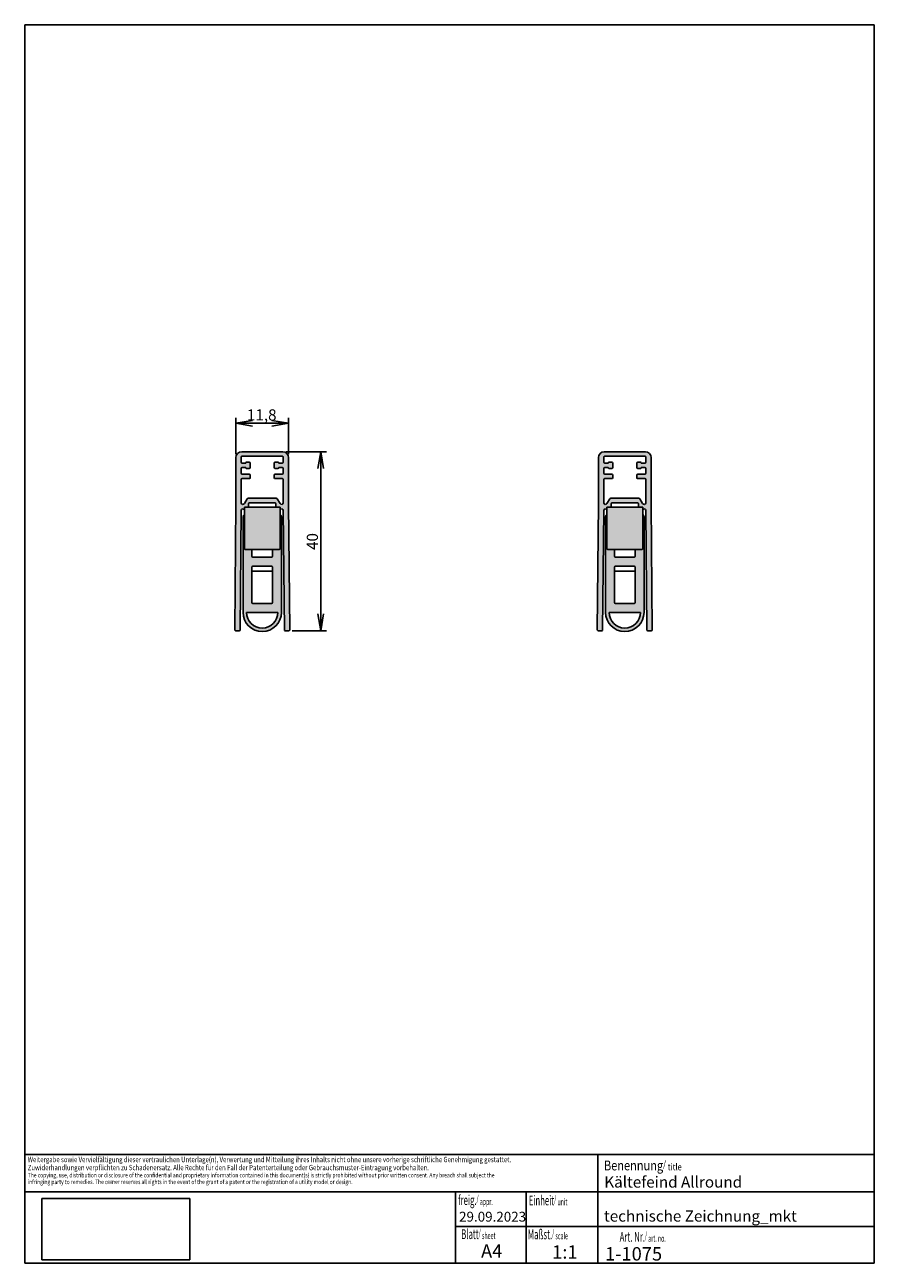
# Model space of a CAD drawing. Units: millimetres. Extents: x 10 to 200, y 10 to 287.
import ezdxf
from ezdxf.enums import TextEntityAlignment as Align

# ---------------------------------------------------------------- set-up
doc = ezdxf.new("R2010")
doc.units = ezdxf.units.MM
for name, color, linetype in [('23027__AUSLÖSER_S', 7, 'Continuous'), ('25252_SYSTEMTRÄG', 7, 'Continuous'), ('38535__AUßENPROFI', 7, 'Continuous'), ('41063__CO-EXTRUDA', 7, 'Continuous'), ('Default', 7, 'Continuous'), ('DV1_Füllung', 7, 'Continuous'), ('DV2_Füllung', 7, 'Continuous'), ('Skizziergeometrie(DIN)', 7, 'Continuous'), ('Standard', 7, 'Continuous')]:
    doc.layers.add(name, color=color, linetype=linetype)
doc.styles.add('SEACAD_Arial', font='arial.ttf')
doc.dimstyles.new('E-Katalog', dxfattribs={"dimtxt": 2.5, "dimasz": 3.75, "dimexe": 1.25, "dimexo": 0.75, "dimtad": 1, "dimtxsty": 'SEACAD_Arial', "dimblk1": '_SE_OPEN', "dimblk2": '_SE_OPEN', "dimsah": 1, "dimcen": 1.25, "dimadec": 0, "dimazin": 0, "dimtfac": 0.7, "dimtdec": 3, "dimtmove": 0, "dimatfit": 3, "dimfxl": 1, "dimarcsym": 0})
picture_1 = doc.add_image_def('image1.bmp', size_in_pixel=(428, 177))

# ---------------------------------------------------------------- blocks, each defined once
blk = doc.blocks.new('SE')
at = {"layer": 'DV1_Füllung', "linetype": 'Continuous'}
h = blk.add_hatch(color=7, dxfattribs=at)
edge = h.paths.add_edge_path()
edge.add_line((57.21593325920446, 190.1830923288873), (57.21593325920411, 179.8718062810623))
edge.add_line((57.21593325920411, 179.8718062810623), (56.96591752493888, 151.683362429284))
edge.add_arc((57.16590965870497, 151.6815886108911), 0.1999999999999814, 179.4918318000184, 270)
edge.add_line((57.16590965870497, 151.4815886108912), (57.96594112487826, 151.4815886108912))
edge.add_arc((57.96594112487826, 151.6815886108911), 0.2000000000000006, 270, 359.4918318000348)
edge.add_line((58.16593325864433, 151.6798147924983), (58.40240744205397, 178.3414937505379))
edge.add_arc((58.77975483085457, 178.3381468902081), 0.3773622308985061, 27.01798125683581, 179.4918318000283, ccw=False)
edge.add_line((59.11593325864433, 178.5095712700306), (59.11593325864433, 178.9330923288872))
edge.add_arc((59.31593325864433, 178.9330923288872), 0.2000000000000001, 90, 180, ccw=False)
edge.add_line((59.31593325864433, 179.1330923288872), (59.55575285434955, 179.1330923288872))
edge.add_line((59.55575285434955, 179.1330923288872), (60.06565634830885, 179.1330923288872))
edge.add_line((60.06565634830886, 179.1330923288872), (60.06565634830885, 179.8830923288872))
edge.add_arc((60.26565634830885, 179.8830923288872), 0.2000000000000023, 90, 180, ccw=False)
edge.add_line((60.26565634830885, 180.0830923288872), (65.96621016897981, 180.0830923288872))
edge.add_arc((65.96621016897981, 179.8830923288872), 0.1999999999999983, 0, 90, ccw=False)
edge.add_line((66.1662101689798, 179.8830923288872), (66.1662101689798, 179.1330923288872))
edge.add_line((66.1662101689798, 179.1330923288872), (66.67402296852539, 179.1330923288872))
edge.add_line((66.67402296852539, 179.1330923288872), (66.91593325864432, 179.1330923288872))
edge.add_arc((66.91593325864433, 178.9330923288872), 0.200000000000001, 0, 90, ccw=False)
edge.add_line((67.11593325864433, 178.9330923288872), (67.11593325864433, 178.5095712700305))
edge.add_arc((67.45211168643408, 178.3381468902081), 0.3773622308985061, 0.508168199971692, 152.982018743168, ccw=False)
edge.add_line((67.8294590752347, 178.3414937505378), (68.06593325864436, 151.6798147924983))
edge.add_arc((68.26592539241042, 151.6815886108911), 0.1999999999999814, 180.5081681999652, 270)
edge.add_line((68.26592539241042, 151.4815886108912), (69.0659568585837, 151.4815886108912))
edge.add_arc((69.06595685858372, 151.6815886108911), 0.1999999999999998, 270, 360.5081681999815)
edge.add_line((69.26594899234979, 151.683362429284), (69.01593325808456, 179.8718062810623))
edge.add_line((69.01593325808456, 179.8718062810623), (69.01593325808423, 190.1830923288873))
edge.add_arc((67.7159332580842, 190.1830923288873), 1.299999999999944, 0, 89.99999999998435)
edge.add_line((67.71593325808456, 191.4830923288872), (58.51593325920446, 191.4830923288873))
edge.add_arc((58.51593325920446, 190.1830923288873), 1.3, 90, 180)
edge = h.paths.add_edge_path()
edge.add_arc((58.79329549010294, 180.0971047288872), 0.3773622308984991, 180, 329.4324933628036)
edge.add_line((59.11821590845044, 179.905195961371), (59.75586607108107, 180.984800401975))
edge.add_arc((59.92807668084825, 180.8830871084808), 0.200005220406413, 90, 149.4324933628034, ccw=False)
edge.add_line((59.92807668084825, 181.0830923288872), (66.30378983644043, 181.0830923288872))
edge.add_arc((66.30378983644043, 180.8830871084808), 0.2000052204064115, 30.567506637197596, 90, ccw=False)
edge.add_line((66.4760004462076, 180.984800401975), (67.11365060883823, 179.905195961371))
edge.add_arc((67.43857102718573, 180.0971047288872), 0.3773622308984973, 210.5675066371964, 360)
edge.add_line((67.81593325808423, 180.0971047288872), (67.81593325808421, 185.2830923288872))
edge.add_arc((67.61593325808424, 185.2830923288872), 0.1999999999999901, 0, 90)
edge.add_line((67.61593325808424, 185.4830923288872), (66.01593325808422, 185.4830923288872))
edge.add_arc((66.01593325808422, 185.6830923288872), 0.2000000000000023, 180, 270, ccw=False)
edge.add_line((65.81593325808421, 185.6830923288872), (65.81593325808423, 186.2830923288872))
edge.add_arc((66.01593325808422, 186.2830923288872), 0.2000000000000001, 90, 180, ccw=False)
edge.add_line((66.01593325808422, 186.4830923288872), (67.61593325808423, 186.4830923288872))
edge.add_arc((67.61593325808423, 186.6830923288872), 0.1999999999999953, 270, 360)
edge.add_line((67.81593325808421, 186.6830923288872), (67.81593325808423, 187.7830923288872))
edge.add_arc((67.61593325808423, 187.7830923288872), 0.1999999999999988, 0, 90)
edge.add_line((67.61593325808423, 187.9830923288872), (66.81593325808423, 187.9830923288872))
edge.add_arc((66.61593325808423, 187.9830923288872), 0.2000000000000001, 270, 360, ccw=False)
edge.add_line((66.61593325808423, 187.7830923288872), (66.01593325808422, 187.7830923288872))
edge.add_arc((66.01593325808422, 187.9830923288872), 0.1999999999999988, 180, 270, ccw=False)
edge.add_line((65.81593325808421, 187.9830923288872), (65.81593325808423, 188.9830923288872))
edge.add_arc((66.01593325808422, 188.9830923288872), 0.1999999999999997, 90, 180, ccw=False)
edge.add_line((66.01593325808422, 189.1830923288872), (66.61593325808423, 189.1830923288872))
edge.add_arc((66.61593325808423, 188.9830923288872), 0.1999999999999988, 0, 90, ccw=False)
edge.add_line((66.81593325808421, 188.9830923288872), (67.61593325808423, 188.9830923288872))
edge.add_arc((67.61593325808423, 189.1830923288872), 0.1999999999999988, 270, 360)
edge.add_line((67.81593325808421, 189.1830923288872), (67.81593325808423, 190.2830923288872))
edge.add_arc((67.61593325808423, 190.2830923288872), 0.2000000000000005, 0, 90)
edge.add_line((67.61593325808423, 190.4830923288872), (58.61593325920444, 190.4830923288872))
edge.add_arc((58.61593325920444, 190.2830923288872), 0.1999999999999988, 90, 180)
edge.add_line((58.41593325920444, 190.2830923288872), (58.41593325920444, 189.1830923288872))
edge.add_arc((58.61593325920444, 189.1830923288872), 0.2000000000000005, 180, 270)
edge.add_line((58.61593325920444, 188.9830923288872), (59.41593325920444, 188.9830923288872))
edge.add_arc((59.61593325920445, 188.9830923288872), 0.2000000000000001, 90, 180, ccw=False)
edge.add_line((59.61593325920445, 189.1830923288872), (60.21593325920444, 189.1830923288872))
edge.add_arc((60.21593325920444, 188.9830923288872), 0.1999999999999988, 0, 90, ccw=False)
edge.add_line((60.41593325920444, 188.9830923288872), (60.41593325920444, 187.9830923288872))
edge.add_arc((60.21593325920444, 187.9830923288872), 0.2000000000000001, 270, 360, ccw=False)
edge.add_line((60.21593325920444, 187.7830923288872), (59.61593325920445, 187.7830923288872))
edge.add_arc((59.61593325920445, 187.9830923288872), 0.1999999999999988, 180, 270, ccw=False)
edge.add_line((59.41593325920444, 187.9830923288872), (58.61593325920443, 187.9830923288872))
edge.add_arc((58.61593325920444, 187.7830923288872), 0.1999999999999988, 90, 180)
edge.add_line((58.41593325920444, 187.7830923288872), (58.41593325920444, 186.6830923288872))
edge.add_arc((58.61593325920444, 186.6830923288872), 0.1999999999999997, 180, 270)
edge.add_line((58.61593325920444, 186.4830923288872), (60.21593325920444, 186.4830923288872))
edge.add_arc((60.21593325920444, 186.2830923288872), 0.2000000000000005, 0, 90, ccw=False)
edge.add_line((60.41593325920444, 186.2830923288872), (60.41593325920444, 185.6830923288872))
edge.add_arc((60.21593325920444, 185.6830923288872), 0.2000000000000001, 270, 360, ccw=False)
edge.add_line((60.21593325920444, 185.4830923288872), (58.61593325920445, 185.4830923288872))
edge.add_arc((58.61593325920445, 185.2830923288872), 0.2000000000000005, 90, 180)
edge.add_line((58.41593325920444, 185.2830923288872), (58.41593325920444, 180.0971047288872))
h = blk.add_hatch(color=7, dxfattribs=at)
edge = h.paths.add_edge_path()
edge.add_line((59.11593325864433, 174.3759427023892), (59.11593325864433, 177.4342002718847))
edge.add_arc((59.31593325864433, 176.9759427023892), 0.5000000000000009, 113.5781784782019, 180)
edge.add_line((58.81593325864433, 176.9759427023892), (58.81593325864414, 174.3759427023892))
edge.add_line((58.81593325864414, 174.3759427023892), (59.11593325864433, 174.3759427023892))
h = blk.add_hatch(color=7, dxfattribs=at)
edge = h.paths.add_edge_path()
edge.add_line((67.11593325864433, 169.8330923288872), (67.11593325864433, 178.9330923288872))
edge.add_arc((66.91593325864433, 178.9330923288872), 0.200000000000001, 0, 90)
edge.add_line((66.91593325864433, 179.1330923288872), (66.6740229685254, 179.1330923288872))
edge.add_line((66.67402296852539, 179.1330923288872), (59.55575285434954, 179.1330923288872))
edge.add_line((59.55575285434955, 179.1330923288872), (59.31593325864434, 179.1330923288872))
edge.add_arc((59.31593325864433, 178.9330923288872), 0.2000000000000001, 90, 180)
edge.add_line((59.11593325864433, 178.9330923288872), (59.11593325864433, 169.8330923288872))
edge.add_arc((59.31593325864433, 169.8330923288872), 0.2000000000000005, 180, 270)
edge.add_line((59.31593325864433, 169.6330923288872), (59.55575285434954, 169.6330923288872))
edge.add_line((59.55575285434955, 169.6330923288872), (66.6740229685254, 169.6330923288872))
edge.add_line((66.67402296852539, 169.6330923288872), (66.91593325864432, 169.6330923288872))
edge.add_arc((66.91593325864433, 169.8330923288872), 0.200000000000001, 270, 360)
h = blk.add_hatch(color=7, dxfattribs=at)
edge = h.paths.add_edge_path()
edge.add_line((67.11593325864433, 177.4342002718847), (67.11593325864433, 174.3759427023892))
edge.add_line((67.11593325864433, 174.3759427023892), (67.41593325864434, 174.3759427023892))
edge.add_line((67.41593325864434, 174.3759427023892), (67.41593325864434, 176.9759427023892))
edge.add_arc((66.91593325864434, 176.9759427023892), 0.5000000000000004, 0, 66.42182152179883)
h = blk.add_hatch(color=7, dxfattribs=at)
edge = h.paths.add_edge_path()
edge.add_arc((65.21593325864433, 168.1252354996218), 0.2000000000000005, 270, 360, ccw=False)
edge.add_line((65.21593325864433, 167.9252354996218), (61.01593325864432, 167.9252354996218))
edge.add_arc((61.01593325864433, 168.1252354996218), 0.2000000000000005, 180, 270, ccw=False)
edge.add_line((60.81593325864433, 168.1252354996218), (60.81593325864433, 169.6330923288872))
edge.add_line((60.81593325864433, 169.6330923288872), (59.31595253827076, 169.6330923288872))
edge.add_arc((59.31595253827076, 169.8331746764864), 0.2000823485280107, 243.65146405226432, 269.9944790670702, ccw=False)
edge.add_arc((59.31593325864432, 169.8330923288872), 0.1999999999999974, 180, 243.6459431193303, ccw=False)
edge.add_line((59.11593325864433, 169.8330923288872), (59.11593325864433, 174.3759427023892))
edge.add_line((59.11593325864433, 174.3759427023892), (58.81593325864433, 174.3759427023892))
edge.add_line((58.81593325864433, 174.3759427023892), (58.81593325864433, 155.5727005697618))
edge.add_arc((63.11593325864433, 155.5727005697618), 4.300000000000002, 180, 360)
edge.add_line((67.41593325864433, 155.5727005697618), (67.41593325864433, 174.3759427023892))
edge.add_line((67.41593325864433, 174.3759427023892), (67.11593325864433, 174.3759427023892))
edge.add_line((67.11593325864433, 174.3759427023892), (67.11593325864433, 169.8330923288872))
edge.add_arc((66.91593325864432, 169.8330923288872), 0.2000000000000137, 295.99850718972834, 359.99999999999187, ccw=False)
edge.add_arc((66.91592648402346, 169.8331216747382), 0.2000293459657237, 270.0019405011896, 295.99656668854044, ccw=False)
edge.add_line((66.91593325864433, 169.6330923288872), (65.41593325864434, 169.6330923288872))
edge.add_line((65.41593325864434, 169.6330923288872), (65.41593325864434, 168.1252354996218))
edge = h.paths.add_edge_path()
edge.add_line((65.21593325864433, 165.9243216360755), (61.01593325864433, 165.9243216360755))
edge.add_arc((61.01593325864434, 165.7243216360755), 0.1999999999999997, 90, 180)
edge.add_line((60.81593325864434, 165.7243216360755), (60.81593325864433, 157.7743216360755))
edge.add_arc((61.01593325864433, 157.7743216360755), 0.2000000000000001, 180, 270)
edge.add_line((61.01593325864433, 157.5743216360755), (65.21593325864433, 157.5743216360755))
edge.add_arc((65.21593325864433, 157.7743216360755), 0.2000000000000005, 270, 360)
edge.add_line((65.41593325864434, 157.7743216360755), (65.41593325864434, 165.7243216360755))
edge.add_arc((65.21593325864433, 165.7243216360755), 0.2000000000000036, 0, 90)
edge = h.paths.add_edge_path()
edge.add_arc((63.11593325864433, 155.5743216360755), 3.500000000000001, 180, 360)
edge.add_line((66.61593325864433, 155.5743216360755), (59.61593325864433, 155.5743216360755))
at = {"layer": '23027__AUSLÖSER_S', "color": 7, "linetype": 'Continuous'}
for p, q in [((59.11593325864433, 169.8330923288872), (59.11593325864433, 179.1330923288872)), ((59.11593325864433, 179.1330923288872), (59.5156325848197, 179.1330923288872)), ((59.5156325848197, 179.1330923288872), (66.71274944177945, 179.1330923288872)), ((66.71274944177945, 179.1330923288872), (67.11593325864433, 179.1330923288872)), ((67.11593325864433, 179.1330923288872), (67.11593325864433, 169.8330923288872)), ((66.91593325864433, 169.6330923288872), (59.31593325864433, 169.6330923288872))]:
    blk.add_line(p, q, dxfattribs=at)
for centre, radius, start, end in [((59.31593325864432, 169.8330923288872), 0.1999999999999974, 180, 243.6459431193303), ((59.31595253827076, 169.8331746764864), 0.2000823485280107, 243.6514640522643, 269.9944790670702), ((66.91592648402346, 169.8331216747382), 0.2000293459657237, 270.0019405011896, 295.9965666885404), ((66.91593325864432, 169.8330923288872), 0.2000000000000137, 295.9985071897283, 359.9999999999918)]:
    blk.add_arc(centre, radius, start, end, dxfattribs=at)
at = {"layer": '25252_SYSTEMTRÄG', "color": 7, "linetype": 'Continuous'}
blk.add_line((65.41593325864434, 164.7830923288872), (60.81593325864434, 164.7830923288872), dxfattribs=at)
at = {"layer": '38535__AUßENPROFI', "color": 7, "linetype": 'Continuous'}
for p, q in [((58.51593325920446, 191.4830923288873), (67.71593325808456, 191.4830923288872)), ((57.21593325920411, 179.8718062810623), (57.21593325920445, 190.1830923288873)), ((58.41593325920444, 190.2830923288872), (58.41593325920444, 189.1830923288872)), ((67.61593325808423, 190.4830923288872), (58.61593325920443, 190.4830923288872)), ((58.61593325920444, 188.9830923288872), (59.41593325920444, 188.9830923288872)), ((59.61593325920445, 189.1830923288872), (60.21593325920445, 189.1830923288872)), ((60.41593325920444, 188.9830923288872), (60.41593325920444, 187.9830923288872)), ((65.81593325808423, 187.9830923288872), (65.81593325808423, 188.9830923288872)), ((66.01593325808422, 189.1830923288872), (66.61593325808421, 189.1830923288872)), ((66.81593325808423, 188.9830923288872), (67.61593325808424, 188.9830923288872)), ((67.81593325808423, 189.1830923288872), (67.81593325808423, 190.2830923288872)), ((69.01593325808422, 190.1830923288873), (69.01593325808456, 179.8718062810623)), ((58.41593325920444, 187.7830923288872), (58.41593325920444, 186.6830923288872)), ((59.41593325920444, 187.9830923288872), (58.61593325920443, 187.9830923288872)), ((58.61593325920444, 186.4830923288872), (60.21593325920444, 186.4830923288872)), ((60.21593325920444, 187.7830923288872), (59.61593325920444, 187.7830923288872)), ((60.41593325920444, 186.2830923288872), (60.41593325920444, 185.6830923288872)), ((65.81593325808423, 185.6830923288872), (65.81593325808423, 186.2830923288872)), ((66.61593325808423, 187.7830923288872), (66.01593325808423, 187.7830923288872)), ((66.01593325808422, 186.4830923288872), (67.61593325808423, 186.4830923288872)), ((67.61593325808423, 187.9830923288872), (66.81593325808421, 187.9830923288872)), ((67.81593325808423, 186.6830923288872), (67.81593325808423, 187.7830923288872)), ((58.41593325920444, 185.2830923288872), (58.41593325920444, 180.0971047288872)), ((60.21593325920444, 185.4830923288872), (58.61593325920444, 185.4830923288872)), ((67.61593325808424, 185.4830923288872), (66.01593325808423, 185.4830923288872)), ((67.81593325808423, 180.0971047288872), (67.81593325808421, 185.2830923288872)), ((59.11821590845045, 179.905195961371), (59.75586607108107, 180.984800401975)), ((59.92807668084825, 181.0830923288872), (66.30378983644043, 181.0830923288872)), ((65.96621016897981, 180.0830923288872), (60.26565634830885, 180.0830923288872)), ((66.47600044620762, 180.984800401975), (67.11365060883823, 179.905195961371)), ((56.96591752493889, 151.683362429284), (57.21593325920411, 179.8718062810623)), ((58.40240744205397, 178.3414937505378), (58.16593325864433, 151.6798147924983)), ((60.06565634830885, 179.8830923288872), (60.06565634830885, 179.1330923288872)), ((66.1662101689798, 179.1330923288872), (66.1662101689798, 179.8830923288872)), ((68.06593325864435, 151.6798147924983), (67.8294590752347, 178.3414937505379)), ((69.01593325808456, 179.8718062810623), (69.26594899234979, 151.683362429284)), ((57.96594112487826, 151.4815886108912), (57.16590965870497, 151.4815886108912)), ((69.06595685858372, 151.4815886108912), (68.26592539241044, 151.4815886108912))]:
    blk.add_line(p, q, dxfattribs=at)
for centre, radius, start, end in [((58.51593325920446, 190.1830923288873), 1.3, 90, 180), ((67.7159332580842, 190.1830923288873), 1.299999999999944, 0, 89.99999999998435), ((58.61593325920444, 190.2830923288872), 0.1999999999999988, 90, 180), ((58.61593325920444, 189.1830923288872), 0.2000000000000005, 180, 270), ((59.61593325920445, 188.9830923288872), 0.2000000000000001, 90, 180), ((60.21593325920444, 188.9830923288872), 0.1999999999999988, 0, 90), ((66.01593325808422, 188.9830923288872), 0.1999999999999997, 90, 180), ((66.61593325808423, 188.9830923288872), 0.1999999999999988, 0, 90), ((67.61593325808423, 190.2830923288872), 0.2000000000000005, 0, 90), ((67.61593325808423, 189.1830923288872), 0.1999999999999988, 270, 0), ((58.61593325920444, 187.7830923288872), 0.1999999999999988, 90, 180), ((58.61593325920444, 186.6830923288872), 0.1999999999999997, 180, 270), ((59.61593325920445, 187.9830923288872), 0.1999999999999988, 180, 270), ((60.21593325920444, 187.9830923288872), 0.2000000000000001, 270, 0), ((60.21593325920444, 186.2830923288872), 0.2000000000000005, 0, 90), ((60.21593325920444, 185.6830923288872), 0.2000000000000001, 270, 0), ((66.01593325808422, 187.9830923288872), 0.1999999999999988, 180, 270), ((66.01593325808422, 186.2830923288872), 0.2000000000000001, 90, 180), ((66.01593325808422, 185.6830923288872), 0.2000000000000023, 180, 270), ((66.61593325808423, 187.9830923288872), 0.2000000000000001, 270, 0), ((67.61593325808423, 187.7830923288872), 0.1999999999999988, 0, 90), ((67.61593325808423, 186.6830923288872), 0.1999999999999953, 270, 0), ((58.61593325920445, 185.2830923288872), 0.2000000000000005, 90, 180), ((67.61593325808424, 185.2830923288872), 0.1999999999999901, 0, 90), ((58.79329549010294, 180.0971047288872), 0.3773622308984991, 180, 329.4324933628036), ((59.92807668084825, 180.8830871084808), 0.200005220406413, 90, 149.4324933628034), ((60.26565634830885, 179.8830923288872), 0.2000000000000023, 90, 180), ((65.96621016897981, 179.8830923288872), 0.1999999999999983, 0, 90), ((66.30378983644043, 180.8830871084808), 0.2000052204064115, 30.56750663719762, 90), ((67.43857102718573, 180.0971047288872), 0.3773622308984973, 210.5675066371964, 0), ((58.77975483085457, 178.3381468902081), 0.3773622308985061, 27.01798125683582, 179.4918318000283), ((67.45211168643408, 178.3381468902081), 0.3773622308985061, 0.5081681999717165, 152.982018743168), ((57.16590965870497, 151.6815886108911), 0.1999999999999814, 179.4918318000184, 270), ((57.96594112487826, 151.6815886108911), 0.2000000000000006, 270, 359.4918318000348), ((68.26592539241042, 151.6815886108911), 0.1999999999999814, 180.5081681999652, 270), ((69.06595685858372, 151.6815886108911), 0.1999999999999998, 270, 0.5081681999815107)]:
    blk.add_arc(centre, radius, start, end, dxfattribs=at)
at = {"layer": '41063__CO-EXTRUDA', "color": 7, "linetype": 'Continuous'}
for p, q in [((58.81593325864414, 174.3759427023892), (58.81593325864434, 176.9759427023892)), ((67.41593325864434, 174.3759427023892), (67.41593325864434, 176.9759427023892)), ((58.81593325864433, 155.5727005697618), (58.81593325864414, 174.3759427023892)), ((67.41593325864434, 174.3759427023892), (67.41593325864434, 155.5727005697618)), ((60.81593325864433, 169.6330923288872), (60.81593325864432, 168.1252354996218)), ((65.41593325864434, 168.1252354996218), (65.41593325864434, 169.6330923288872)), ((61.01593325864433, 167.9252354996218), (65.21593325864433, 167.9252354996218)), ((60.81593325864433, 165.7243216360755), (60.81593325864433, 157.7743216360755)), ((65.21593325864433, 165.9243216360755), (61.01593325864433, 165.9243216360755)), ((65.41593325864434, 157.7743216360755), (65.41593325864434, 165.7243216360755)), ((66.61593325864433, 155.5743216360755), (59.61593325864433, 155.5743216360755)), ((61.01593325864433, 157.5743216360755), (65.21593325864433, 157.5743216360755))]:
    blk.add_line(p, q, dxfattribs=at)
for centre, radius, start, end in [((59.31593325864433, 176.9759427023892), 0.5000000000000009, 113.5781784782019, 180), ((66.91593325864434, 176.9759427023892), 0.5000000000000004, 0, 66.42182152179883), ((61.01593325864433, 168.1252354996218), 0.2000000000000005, 180, 270), ((65.21593325864433, 168.1252354996218), 0.2000000000000005, 270, 0), ((61.01593325864434, 165.7243216360755), 0.1999999999999997, 90, 180), ((65.21593325864433, 165.7243216360755), 0.2000000000000036, 0, 90), ((63.11593325864433, 155.5727005697618), 4.300000000000002, 180, 0), ((63.11593325864433, 155.5743216360755), 3.500000000000001, 180, 0), ((61.01593325864433, 157.7743216360755), 0.2000000000000001, 180, 270), ((65.21593325864433, 157.7743216360755), 0.2000000000000005, 270, 0)]:
    blk.add_arc(centre, radius, start, end, dxfattribs=at)
blk = doc.blocks.new('SE1')
at = {"layer": 'DV2_Füllung', "linetype": 'Continuous'}
h = blk.add_hatch(color=7, dxfattribs=at)
edge = h.paths.add_edge_path()
edge.add_line((138.3062275864126, 190.1830923288873), (138.3062275864123, 179.8718062810623))
edge.add_line((138.3062275864123, 179.8718062810623), (138.0562118521471, 151.683362429284))
edge.add_arc((138.2562039859131, 151.6815886108911), 0.1999999999999814, 179.4918318000184, 270)
edge.add_line((138.2562039859131, 151.4815886108912), (139.0562354520864, 151.4815886108912))
edge.add_arc((139.0562354520864, 151.6815886108911), 0.2000000000000006, 270, 359.4918318000348)
edge.add_line((139.2562275858525, 151.6798147924983), (139.4927017692621, 178.3414937505379))
edge.add_arc((139.8700491580628, 178.3381468902081), 0.3773622308985061, 27.017981256834787, 179.4918318000283, ccw=False)
edge.add_line((140.2062275858525, 178.5095712700306), (140.2062275858525, 178.9330923288872))
edge.add_arc((140.4062275858525, 178.9330923288872), 0.2000000000000001, 90, 180, ccw=False)
edge.add_line((140.4062275858525, 179.1330923288872), (140.6460471815577, 179.1330923288872))
edge.add_line((140.6460471815577, 179.1330923288872), (141.155950675517, 179.1330923288872))
edge.add_line((141.155950675517, 179.1330923288872), (141.155950675517, 179.8830923288872))
edge.add_arc((141.3559506755171, 179.8830923288872), 0.2000000000000023, 90, 180, ccw=False)
edge.add_line((141.3559506755171, 180.0830923288872), (147.056504496188, 180.0830923288872))
edge.add_arc((147.056504496188, 179.8830923288872), 0.1999999999999983, 0, 90, ccw=False)
edge.add_line((147.256504496188, 179.8830923288872), (147.256504496188, 179.1330923288872))
edge.add_line((147.256504496188, 179.1330923288872), (147.7643172957336, 179.1330923288872))
edge.add_line((147.7643172957336, 179.1330923288872), (148.0062275858525, 179.1330923288872))
edge.add_arc((148.0062275858525, 178.9330923288872), 0.200000000000001, 0, 90, ccw=False)
edge.add_line((148.2062275858525, 178.9330923288872), (148.2062275858525, 178.5095712700305))
edge.add_arc((148.5424060136423, 178.3381468902081), 0.3773622308985061, 0.508168199971692, 152.982018743169, ccw=False)
edge.add_line((148.9197534024429, 178.3414937505378), (149.1562275858525, 151.6798147924983))
edge.add_arc((149.3562197196186, 151.6815886108911), 0.1999999999999814, 180.5081681999653, 270)
edge.add_line((149.3562197196186, 151.4815886108912), (150.1562511857919, 151.4815886108912))
edge.add_arc((150.1562511857919, 151.6815886108911), 0.1999999999999998, 270, 360.5081681999814)
edge.add_line((150.356243319558, 151.683362429284), (150.1062275852928, 179.8718062810623))
edge.add_line((150.1062275852928, 179.8718062810623), (150.1062275852924, 190.1830923288873))
edge.add_arc((148.8062275852924, 190.1830923288873), 1.299999999999944, 0, 89.99999999998622)
edge.add_line((148.8062275852927, 191.4830923288872), (139.6062275864126, 191.4830923288873))
edge.add_arc((139.6062275864126, 190.1830923288873), 1.3, 90, 180)
edge = h.paths.add_edge_path()
edge.add_arc((139.8835898173111, 180.0971047288872), 0.3773622308984991, 180, 329.4324933628047)
edge.add_line((140.2085102356587, 179.905195961371), (140.8461603982892, 180.984800401975))
edge.add_arc((141.0183710080564, 180.8830871084808), 0.200005220406413, 90, 149.4324933628024, ccw=False)
edge.add_line((141.0183710080564, 181.0830923288872), (147.3940841636486, 181.0830923288872))
edge.add_arc((147.3940841636486, 180.8830871084808), 0.2000052204064115, 30.567506637197596, 90, ccw=False)
edge.add_line((147.5662947734158, 180.984800401975), (148.2039449360464, 179.905195961371))
edge.add_arc((148.5288653543939, 180.0971047288872), 0.3773622308984973, 210.5675066371975, 360)
edge.add_line((148.9062275852924, 180.0971047288872), (148.9062275852924, 185.2830923288872))
edge.add_arc((148.7062275852924, 185.2830923288872), 0.1999999999999901, 0, 90)
edge.add_line((148.7062275852924, 185.4830923288872), (147.1062275852924, 185.4830923288872))
edge.add_arc((147.1062275852924, 185.6830923288872), 0.2000000000000023, 180, 270, ccw=False)
edge.add_line((146.9062275852924, 185.6830923288872), (146.9062275852924, 186.2830923288872))
edge.add_arc((147.1062275852924, 186.2830923288872), 0.2000000000000001, 90, 180, ccw=False)
edge.add_line((147.1062275852924, 186.4830923288872), (148.7062275852924, 186.4830923288872))
edge.add_arc((148.7062275852924, 186.6830923288872), 0.1999999999999953, 270, 360)
edge.add_line((148.9062275852924, 186.6830923288872), (148.9062275852924, 187.7830923288872))
edge.add_arc((148.7062275852924, 187.7830923288872), 0.1999999999999988, 0, 90)
edge.add_line((148.7062275852924, 187.9830923288872), (147.9062275852924, 187.9830923288872))
edge.add_arc((147.7062275852924, 187.9830923288872), 0.2000000000000001, 270, 360, ccw=False)
edge.add_line((147.7062275852924, 187.7830923288872), (147.1062275852924, 187.7830923288872))
edge.add_arc((147.1062275852924, 187.9830923288872), 0.1999999999999988, 180, 270, ccw=False)
edge.add_line((146.9062275852924, 187.9830923288872), (146.9062275852924, 188.9830923288872))
edge.add_arc((147.1062275852924, 188.9830923288872), 0.1999999999999997, 90, 180, ccw=False)
edge.add_line((147.1062275852924, 189.1830923288872), (147.7062275852924, 189.1830923288872))
edge.add_arc((147.7062275852924, 188.9830923288872), 0.1999999999999988, 0, 90, ccw=False)
edge.add_line((147.9062275852924, 188.9830923288872), (148.7062275852924, 188.9830923288872))
edge.add_arc((148.7062275852924, 189.1830923288872), 0.1999999999999988, 270, 360)
edge.add_line((148.9062275852924, 189.1830923288872), (148.9062275852924, 190.2830923288872))
edge.add_arc((148.7062275852924, 190.2830923288872), 0.2000000000000005, 0, 90)
edge.add_line((148.7062275852924, 190.4830923288872), (139.7062275864126, 190.4830923288872))
edge.add_arc((139.7062275864126, 190.2830923288872), 0.1999999999999988, 90, 180)
edge.add_line((139.5062275864126, 190.2830923288872), (139.5062275864126, 189.1830923288872))
edge.add_arc((139.7062275864126, 189.1830923288872), 0.2000000000000005, 180, 270)
edge.add_line((139.7062275864126, 188.9830923288872), (140.5062275864126, 188.9830923288872))
edge.add_arc((140.7062275864126, 188.9830923288872), 0.2000000000000001, 90, 180, ccw=False)
edge.add_line((140.7062275864126, 189.1830923288872), (141.3062275864126, 189.1830923288872))
edge.add_arc((141.3062275864126, 188.9830923288872), 0.1999999999999988, 0, 90, ccw=False)
edge.add_line((141.5062275864126, 188.9830923288872), (141.5062275864126, 187.9830923288872))
edge.add_arc((141.3062275864126, 187.9830923288872), 0.2000000000000001, 270, 360, ccw=False)
edge.add_line((141.3062275864126, 187.7830923288872), (140.7062275864126, 187.7830923288872))
edge.add_arc((140.7062275864126, 187.9830923288872), 0.1999999999999988, 180, 270, ccw=False)
edge.add_line((140.5062275864126, 187.9830923288872), (139.7062275864126, 187.9830923288872))
edge.add_arc((139.7062275864126, 187.7830923288872), 0.1999999999999988, 90, 180)
edge.add_line((139.5062275864126, 187.7830923288872), (139.5062275864126, 186.6830923288872))
edge.add_arc((139.7062275864126, 186.6830923288872), 0.1999999999999997, 180, 270)
edge.add_line((139.7062275864126, 186.4830923288872), (141.3062275864126, 186.4830923288872))
edge.add_arc((141.3062275864126, 186.2830923288872), 0.2000000000000005, 0, 90, ccw=False)
edge.add_line((141.5062275864126, 186.2830923288872), (141.5062275864126, 185.6830923288872))
edge.add_arc((141.3062275864126, 185.6830923288872), 0.2000000000000001, 270, 360, ccw=False)
edge.add_line((141.3062275864126, 185.4830923288872), (139.7062275864126, 185.4830923288872))
edge.add_arc((139.7062275864126, 185.2830923288872), 0.2000000000000005, 90, 180)
edge.add_line((139.5062275864126, 185.2830923288872), (139.5062275864126, 180.0971047288872))
h = blk.add_hatch(color=7, dxfattribs=at)
edge = h.paths.add_edge_path()
edge.add_line((140.2062275858525, 174.3759427023892), (140.2062275858525, 177.4342002718847))
edge.add_arc((140.4062275858525, 176.9759427023892), 0.5000000000000009, 113.5781784782012, 180)
edge.add_line((139.9062275858525, 176.9759427023892), (139.9062275858523, 174.3759427023892))
edge.add_line((139.9062275858523, 174.3759427023892), (140.2062275858525, 174.3759427023892))
h = blk.add_hatch(color=7, dxfattribs=at)
edge = h.paths.add_edge_path()
edge.add_line((148.2062275858525, 169.8330923288872), (148.2062275858525, 178.9330923288872))
edge.add_arc((148.0062275858525, 178.9330923288872), 0.200000000000001, 0, 90)
edge.add_line((148.0062275858525, 179.1330923288872), (147.7643172957336, 179.1330923288872))
edge.add_line((147.7643172957336, 179.1330923288872), (140.6460471815577, 179.1330923288872))
edge.add_line((140.6460471815577, 179.1330923288872), (140.4062275858525, 179.1330923288872))
edge.add_arc((140.4062275858525, 178.9330923288872), 0.2000000000000001, 90, 180)
edge.add_line((140.2062275858525, 178.9330923288872), (140.2062275858525, 169.8330923288872))
edge.add_arc((140.4062275858525, 169.8330923288872), 0.2000000000000005, 180, 270)
edge.add_line((140.4062275858525, 169.6330923288872), (140.6460471815577, 169.6330923288872))
edge.add_line((140.6460471815577, 169.6330923288872), (147.7643172957336, 169.6330923288872))
edge.add_line((147.7643172957336, 169.6330923288872), (148.0062275858525, 169.6330923288872))
edge.add_arc((148.0062275858525, 169.8330923288872), 0.200000000000001, 270, 360)
h = blk.add_hatch(color=7, dxfattribs=at)
edge = h.paths.add_edge_path()
edge.add_line((148.2062275858525, 177.4342002718847), (148.2062275858525, 174.3759427023892))
edge.add_line((148.2062275858525, 174.3759427023892), (148.5062275858525, 174.3759427023892))
edge.add_line((148.5062275858525, 174.3759427023892), (148.5062275858525, 176.9759427023892))
edge.add_arc((148.0062275858525, 176.9759427023892), 0.5000000000000004, 0, 66.42182152179883)
h = blk.add_hatch(color=7, dxfattribs=at)
edge = h.paths.add_edge_path()
edge.add_arc((146.3062275858525, 168.1252354996218), 0.2000000000000005, 270, 360, ccw=False)
edge.add_line((146.3062275858525, 167.9252354996218), (142.1062275858525, 167.9252354996218))
edge.add_arc((142.1062275858525, 168.1252354996218), 0.2000000000000005, 180, 270, ccw=False)
edge.add_line((141.9062275858525, 168.1252354996218), (141.9062275858525, 169.6330923288872))
edge.add_line((141.9062275858525, 169.6330923288872), (140.4062468654789, 169.6330923288872))
edge.add_arc((140.4062468654789, 169.8331746764864), 0.2000823485280107, 243.65146405226238, 269.99447906706206, ccw=False)
edge.add_arc((140.4062275858525, 169.8330923288872), 0.1999999999999974, 180, 243.6459431193357, ccw=False)
edge.add_line((140.2062275858525, 169.8330923288872), (140.2062275858525, 174.3759427023892))
edge.add_line((140.2062275858525, 174.3759427023892), (139.9062275858525, 174.3759427023892))
edge.add_line((139.9062275858525, 174.3759427023892), (139.9062275858525, 155.5727005697618))
edge.add_arc((144.2062275858525, 155.5727005697618), 4.300000000000002, 180, 360)
edge.add_line((148.5062275858525, 155.5727005697618), (148.5062275858525, 174.3759427023892))
edge.add_line((148.5062275858525, 174.3759427023892), (148.2062275858525, 174.3759427023892))
edge.add_line((148.2062275858525, 174.3759427023892), (148.2062275858525, 169.8330923288872))
edge.add_arc((148.0062275858525, 169.8330923288872), 0.2000000000000137, 295.9985071897356, 359.99999999999187, ccw=False)
edge.add_arc((148.0062208112317, 169.8331216747382), 0.2000293459657237, 270.0019405011855, 295.99656668853675, ccw=False)
edge.add_line((148.0062275858525, 169.6330923288872), (146.5062275858525, 169.6330923288872))
edge.add_line((146.5062275858525, 169.6330923288872), (146.5062275858525, 168.1252354996218))
edge = h.paths.add_edge_path()
edge.add_line((146.3062275858525, 165.9243216360755), (142.1062275858525, 165.9243216360755))
edge.add_arc((142.1062275858525, 165.7243216360755), 0.1999999999999997, 90, 180)
edge.add_line((141.9062275858525, 165.7243216360755), (141.9062275858525, 157.7743216360755))
edge.add_arc((142.1062275858525, 157.7743216360755), 0.2000000000000001, 180, 270)
edge.add_line((142.1062275858525, 157.5743216360755), (146.3062275858525, 157.5743216360755))
edge.add_arc((146.3062275858525, 157.7743216360755), 0.2000000000000005, 270, 360)
edge.add_line((146.5062275858525, 157.7743216360755), (146.5062275858525, 165.7243216360755))
edge.add_arc((146.3062275858525, 165.7243216360755), 0.2000000000000036, 0, 90)
edge = h.paths.add_edge_path()
edge.add_arc((144.2062275858525, 155.5743216360755), 3.500000000000001, 180, 360)
edge.add_line((147.7062275858525, 155.5743216360755), (140.7062275858525, 155.5743216360755))
at = {"layer": '23027__AUSLÖSER_S', "color": 7, "linetype": 'Continuous'}
for p, q in [((140.2062275858525, 169.8330923288872), (140.2062275858525, 179.1330923288872)), ((140.2062275858525, 179.1330923288872), (140.6059269120279, 179.1330923288872)), ((140.6059269120279, 179.1330923288872), (147.8030437689876, 179.1330923288872)), ((147.8030437689876, 179.1330923288872), (148.2062275858525, 179.1330923288872)), ((148.2062275858525, 179.1330923288872), (148.2062275858525, 169.8330923288872)), ((148.0062275858525, 169.6330923288872), (140.4062275858525, 169.6330923288872))]:
    blk.add_line(p, q, dxfattribs=at)
for centre, radius, start, end in [((140.4062275858525, 169.8330923288872), 0.1999999999999974, 180, 243.6459431193357), ((140.4062468654789, 169.8331746764864), 0.2000823485280107, 243.6514640522624, 269.9944790670621), ((148.0062208112317, 169.8331216747382), 0.2000293459657237, 270.0019405011855, 295.9965666885367), ((148.0062275858525, 169.8330923288872), 0.2000000000000137, 295.9985071897357, 359.9999999999918)]:
    blk.add_arc(centre, radius, start, end, dxfattribs=at)
at = {"layer": '25252_SYSTEMTRÄG', "color": 7, "linetype": 'Continuous'}
blk.add_line((146.5062275858525, 164.7830923288872), (141.9062275858525, 164.7830923288872), dxfattribs=at)
at = {"layer": '38535__AUßENPROFI', "color": 7, "linetype": 'Continuous'}
for p, q in [((139.6062275864126, 191.4830923288873), (148.8062275852927, 191.4830923288872)), ((138.3062275864123, 179.8718062810623), (138.3062275864126, 190.1830923288873)), ((139.5062275864126, 190.2830923288872), (139.5062275864126, 189.1830923288872)), ((148.7062275852924, 190.4830923288872), (139.7062275864126, 190.4830923288872)), ((139.7062275864126, 188.9830923288872), (140.5062275864126, 188.9830923288872)), ((140.7062275864126, 189.1830923288872), (141.3062275864126, 189.1830923288872)), ((141.5062275864126, 188.9830923288872), (141.5062275864126, 187.9830923288872)), ((146.9062275852924, 187.9830923288872), (146.9062275852924, 188.9830923288872)), ((147.1062275852924, 189.1830923288872), (147.7062275852924, 189.1830923288872)), ((147.9062275852924, 188.9830923288872), (148.7062275852924, 188.9830923288872)), ((148.9062275852924, 189.1830923288872), (148.9062275852924, 190.2830923288872)), ((150.1062275852924, 190.1830923288873), (150.1062275852927, 179.8718062810623)), ((139.5062275864126, 187.7830923288872), (139.5062275864126, 186.6830923288872)), ((140.5062275864126, 187.9830923288872), (139.7062275864126, 187.9830923288872)), ((139.7062275864126, 186.4830923288872), (141.3062275864126, 186.4830923288872)), ((141.3062275864126, 187.7830923288872), (140.7062275864126, 187.7830923288872)), ((141.5062275864126, 186.2830923288872), (141.5062275864126, 185.6830923288872)), ((146.9062275852924, 185.6830923288872), (146.9062275852924, 186.2830923288872)), ((147.7062275852924, 187.7830923288872), (147.1062275852924, 187.7830923288872)), ((147.1062275852924, 186.4830923288872), (148.7062275852924, 186.4830923288872)), ((148.7062275852924, 187.9830923288872), (147.9062275852924, 187.9830923288872)), ((148.9062275852924, 186.6830923288872), (148.9062275852924, 187.7830923288872)), ((139.5062275864126, 185.2830923288872), (139.5062275864126, 180.0971047288872)), ((141.3062275864126, 185.4830923288872), (139.7062275864126, 185.4830923288872)), ((148.7062275852924, 185.4830923288872), (147.1062275852924, 185.4830923288872)), ((148.9062275852924, 180.0971047288872), (148.9062275852924, 185.2830923288872)), ((140.2085102356587, 179.905195961371), (140.8461603982893, 180.984800401975)), ((141.0183710080564, 181.0830923288872), (147.3940841636486, 181.0830923288872)), ((147.056504496188, 180.0830923288872), (141.355950675517, 180.0830923288872)), ((147.5662947734158, 180.984800401975), (148.2039449360464, 179.905195961371)), ((138.0562118521471, 151.683362429284), (138.3062275864123, 179.8718062810623)), ((139.4927017692621, 178.3414937505378), (139.2562275858525, 151.6798147924983)), ((141.155950675517, 179.8830923288872), (141.155950675517, 179.1330923288872)), ((147.256504496188, 179.1330923288872), (147.256504496188, 179.8830923288872)), ((149.1562275858525, 151.6798147924983), (148.9197534024429, 178.3414937505379)), ((150.1062275852927, 179.8718062810623), (150.356243319558, 151.683362429284)), ((139.0562354520864, 151.4815886108912), (138.2562039859131, 151.4815886108912)), ((150.1562511857919, 151.4815886108912), (149.3562197196186, 151.4815886108912))]:
    blk.add_line(p, q, dxfattribs=at)
for centre, radius, start, end in [((139.6062275864126, 190.1830923288873), 1.3, 90, 180), ((148.8062275852924, 190.1830923288873), 1.299999999999944, 0, 89.99999999998622), ((139.7062275864126, 190.2830923288872), 0.1999999999999988, 90, 180), ((139.7062275864126, 189.1830923288872), 0.2000000000000005, 180, 270), ((140.7062275864126, 188.9830923288872), 0.2000000000000001, 90, 180), ((141.3062275864126, 188.9830923288872), 0.1999999999999988, 0, 90), ((147.1062275852924, 188.9830923288872), 0.1999999999999997, 90, 180), ((147.7062275852924, 188.9830923288872), 0.1999999999999988, 0, 90), ((148.7062275852924, 190.2830923288872), 0.2000000000000005, 0, 90), ((148.7062275852924, 189.1830923288872), 0.1999999999999988, 270, 0), ((139.7062275864126, 187.7830923288872), 0.1999999999999988, 90, 180), ((139.7062275864126, 186.6830923288872), 0.1999999999999997, 180, 270), ((140.7062275864126, 187.9830923288872), 0.1999999999999988, 180, 270), ((141.3062275864126, 187.9830923288872), 0.2000000000000001, 270, 0), ((141.3062275864126, 186.2830923288872), 0.2000000000000005, 0, 90), ((141.3062275864126, 185.6830923288872), 0.2000000000000001, 270, 0), ((147.1062275852924, 187.9830923288872), 0.1999999999999988, 180, 270), ((147.1062275852924, 186.2830923288872), 0.2000000000000001, 90, 180), ((147.1062275852924, 185.6830923288872), 0.2000000000000023, 180, 270), ((147.7062275852924, 187.9830923288872), 0.2000000000000001, 270, 0), ((148.7062275852924, 187.7830923288872), 0.1999999999999988, 0, 90), ((148.7062275852924, 186.6830923288872), 0.1999999999999953, 270, 0), ((139.7062275864126, 185.2830923288872), 0.2000000000000005, 90, 180), ((148.7062275852924, 185.2830923288872), 0.1999999999999901, 0, 90), ((139.8835898173111, 180.0971047288872), 0.3773622308984991, 180, 329.4324933628047), ((141.0183710080564, 180.8830871084808), 0.200005220406413, 90, 149.4324933628024), ((141.3559506755171, 179.8830923288872), 0.2000000000000023, 90, 180), ((147.056504496188, 179.8830923288872), 0.1999999999999983, 0, 90), ((147.3940841636486, 180.8830871084808), 0.2000052204064115, 30.56750663719762, 90), ((148.5288653543939, 180.0971047288872), 0.3773622308984973, 210.5675066371975, 0), ((139.8700491580628, 178.3381468902081), 0.3773622308985061, 27.01798125683484, 179.4918318000283), ((148.5424060136423, 178.3381468902081), 0.3773622308985061, 0.5081681999717546, 152.982018743169), ((138.2562039859131, 151.6815886108911), 0.1999999999999814, 179.4918318000184, 270), ((139.0562354520864, 151.6815886108911), 0.2000000000000006, 270, 359.4918318000348), ((149.3562197196186, 151.6815886108911), 0.1999999999999814, 180.5081681999653, 270), ((150.1562511857919, 151.6815886108911), 0.1999999999999998, 270, 0.5081681999814386)]:
    blk.add_arc(centre, radius, start, end, dxfattribs=at)
at = {"layer": '41063__CO-EXTRUDA', "color": 7, "linetype": 'Continuous'}
for p, q in [((139.9062275858523, 174.3759427023892), (139.9062275858525, 176.9759427023892)), ((148.5062275858525, 174.3759427023892), (148.5062275858525, 176.9759427023892)), ((139.9062275858525, 155.5727005697618), (139.9062275858523, 174.3759427023892)), ((148.5062275858525, 174.3759427023892), (148.5062275858525, 155.5727005697618)), ((141.9062275858525, 169.6330923288872), (141.9062275858525, 168.1252354996218)), ((146.5062275858525, 168.1252354996218), (146.5062275858525, 169.6330923288872)), ((142.1062275858525, 167.9252354996218), (146.3062275858525, 167.9252354996218)), ((141.9062275858525, 165.7243216360755), (141.9062275858525, 157.7743216360755)), ((146.3062275858525, 165.9243216360755), (142.1062275858525, 165.9243216360755)), ((146.5062275858525, 157.7743216360755), (146.5062275858525, 165.7243216360755)), ((147.7062275858525, 155.5743216360755), (140.7062275858525, 155.5743216360755)), ((142.1062275858525, 157.5743216360755), (146.3062275858525, 157.5743216360755))]:
    blk.add_line(p, q, dxfattribs=at)
for centre, radius, start, end in [((140.4062275858525, 176.9759427023892), 0.5000000000000009, 113.5781784782012, 180), ((148.0062275858525, 176.9759427023892), 0.5000000000000004, 0, 66.42182152179883), ((142.1062275858525, 168.1252354996218), 0.2000000000000005, 180, 270), ((146.3062275858525, 168.1252354996218), 0.2000000000000005, 270, 0), ((142.1062275858525, 165.7243216360755), 0.1999999999999997, 90, 180), ((146.3062275858525, 165.7243216360755), 0.2000000000000036, 0, 90), ((144.2062275858525, 155.5727005697618), 4.300000000000002, 180, 0), ((144.2062275858525, 155.5743216360755), 3.500000000000001, 180, 0), ((142.1062275858525, 157.7743216360755), 0.2000000000000001, 180, 270), ((146.3062275858525, 157.7743216360755), 0.2000000000000005, 270, 0)]:
    blk.add_arc(centre, radius, start, end, dxfattribs=at)
blk = doc.blocks.new('DMBLK11')
at = {"layer": 'Standard', "color": 7, "linetype": 'Continuous'}
for p, q in [((68.46593312062366, 191.4830923288873), (77.45771125033541, 191.4830923288873)), ((76.20771127827508, 191.4830923288873), (76.20771127827508, 151.4815882056764)), ((69.81595686510298, 151.4815886108912), (77.45771125033541, 151.4815886108912))]:
    blk.add_line(p, q, dxfattribs=at)
for points in [[(75.58271129224492, 187.7330924127063), (76.20771127827508, 191.4830923288873), (76.83271126430525, 187.7330924127063)], [(75.58271129224492, 155.2315881218574), (76.20771127827508, 151.4815882056764), (76.83271126430525, 155.2315881218574)]]:
    blk.add_lwpolyline(points, dxfattribs=at)
at = {"layer": 'Standard', "color": 7, "linetype": 'Continuous', "style": 'SEACAD_Arial'}
blk.add_text('40', height=2.5, rotation=90, dxfattribs=at).set_placement((73.08271127827508, 169.5258185281514), align=Align.TOP_LEFT)
blk = doc.blocks.new('_SE_OPEN')
at = {"color": 0}
for p, q in [((-1, 0.1665), (0, 0)), ((0, 0), (-1, -0.1665)), ((0, 0), (-1, 0))]:
    blk.add_line(p, q, dxfattribs=at)
blk = doc.blocks.new('DMBLK12')
at = {"layer": 'Standard', "color": 7, "linetype": 'Continuous'}
for p, q in [((57.21593325920447, 190.9330923354066), (57.2159332592045, 199.116392714139)), ((57.2159332592045, 197.8663927420786), (69.0159337032591, 197.8663927420786)), ((69.01593325808422, 190.9330923354065), (69.01593325808426, 199.1163927141389))]:
    blk.add_line(p, q, dxfattribs=at)
for points in [[(60.96593317538547, 197.2413927560484), (57.2159332592045, 197.8663927420786), (60.96593317538547, 198.4913927281088)], [(65.26593378707813, 197.2413927560484), (69.0159337032591, 197.8663927420786), (65.26593378707813, 198.4913927281088)]]:
    blk.add_lwpolyline(points, dxfattribs=at)
at = {"layer": 'Standard', "color": 7, "linetype": 'Continuous', "style": 'SEACAD_Arial'}
blk.add_text('11,8', height=2.5, dxfattribs=at).set_placement((59.69202043775353, 200.9913927420786), align=Align.TOP_LEFT)

msp = doc.modelspace()

# ---------------------------------------------------------------- linework, layer by layer
at = {"layer": 'Default', "color": 7, "linetype": 'Continuous'}
for p, q in [((138.20000000513, 9.999999954103473), (138.20000000513, 34.35022115044971)), ((138.20000000513, 34.35022115044971), (199.9999999858597, 34.35022115044971)), ((9.999999985859727, 25.99879129712637), (199.9999999858597, 25.99879129712639))]:
    msp.add_line(p, q, dxfattribs=at)
at = {"layer": 'Skizziergeometrie(DIN)', "color": 7, "linetype": 'Continuous'}
for p, q in [((10.00000000000001, 287.0000000000001), (200, 287)), ((10, 10), (10, 287)), ((200, 287.0000000000001), (199.9999999999999, 9.999992643638109)), ((199.9999999999999, 9.999992643638057), (9.999999999999943, 9.999992643638093))]:
    msp.add_line(p, q, dxfattribs=at)
at = {"layer": 'Standard', "color": 7, "linetype": 'Continuous'}
for p, q in [((138.20000000513, 34.35022115044971), (10, 34.35022115044971)), ((106.309589404839, 25.99879129712638), (106.309589404839, 9.999999954103478)), ((122.1841943694841, 25.99879129712638), (122.1841943694841, 9.999999999999979)), ((138.20000000513, 18.22879127927826), (106.309589404839, 18.22879127927826)), ((138.20000000513, 18.22879127927826), (200, 18.22879127927827))]:
    msp.add_line(p, q, dxfattribs=at)

# ---------------------------------------------------------------- block references
at = {"layer": 'Standard'}
for name in ['SE', 'SE1']:
    msp.add_blockref(name, (0, 0), dxfattribs=at)

# ---------------------------------------------------------------- texts
at = {"layer": 'Default'}
for s, insert, char_height, width, attachment_point in [('{\\fCiutadella Regular|b0||i0||c0|p34;\\C7;\\H2.2;\\W0.82;Benennung}{\\fCiutadella Regular|b0||i0||c0|p34;\\C7;\\H1.5;\\W0.82;/ title}', (139.5512791445676, 32.96824719493846), 2.2, 21.7100432288645, 1), ('{\\fSolid Edge ISO|b0||i0||c0|p34;\\C7;\\H2.5;\\W1.;Kältefeind Allround}', (139.6221177889356, 28.16147417100072), 2.5, 60.08876166773886, 4), ('{\\fSolid Edge ISO|b0||i0||c0|p34;\\C7;\\H2.2;\\W1.;29.09.2023}', (107.1395513872577, 20.40817383075516), 2.2, 14.73304655254429, 4), ('{\\fSolid Edge ISO|b0||i0||c0|p34;\\C7;\\H2.5;\\W1.;technische Zeichnung_mkt}', (139.5531289038662, 20.55206085379261), 2.5, 59.87272730495999, 4), ('{\\fCiutadella Regular|b0||i0||c0|p34;\\C7;\\H2.2;\\W0.5776;Blatt}{\\fCiutadella Regular|b0||i0||c0|p34;\\C7;\\H1.5;\\W0.5776;/ sheet}', (107.618820715929, 17.60376818468655), 2.2, 13.19568313113509, 1), ('{\\fCiutadella Regular|b0||i0||c0|p34;\\C7;\\H2.2;\\W0.5776;Maßst.}{\\fCiutadella Regular|b0||i0||c0|p34;\\C7;\\H1.5;\\W0.5776;/ scale}', (122.5168744494515, 17.54854052854929), 2.2, 15.75203753872556, 1), ('{\\fCiutadella Regular|b0||i0||c0|p34;\\C7;\\H2.2;\\W0.5776;Art. Nr.}{\\fCiutadella Regular|b0||i0||c0|p34;\\C7;\\H1.5;\\W0.5776;/ art. no.}', (148.2238718478212, 15.90710329796372), 2.2, 18.12060273227813, 5), ('{\\fSolid Edge ISO|b0||i0||c0|p34;\\C7;\\H3.;\\W1.;1-1075}', (139.7786414765584, 12.10300556241799), 3, 18.799106334766, 4)]:
    msp.add_mtext(s, dxfattribs=dict(at, insert=insert, char_height=char_height, width=width, attachment_point=attachment_point))
at = {"layer": 'Standard', "insert": (10.65873144170123, 33.79811331758273), "char_height": 1.2, "width": 127.5412685634287, "attachment_point": 1, "line_spacing_factor": 0.9}
msp.add_mtext('{\\fCiutadella Regular|b0||i0||c0|p34;\\C7;\\H1.2;\\W0.82;Weitergabe sowie Vervielfältigung dieser vertraulichen Unterlage(n), Verwertung und Mitteilung ihres Inhalts nicht ohne unsere vorherige schriftliche Genehmigung gestattet. \\P}{\\fCiutadella Regular|b0||i0||c0|p34;\\C7;\\H1.2;\\W0.82;Zuwiderhandlungen verpflichten zu Schadenersatz. Alle Rechte für den Fall der Patenterteilung oder Gebrauchsmuster-Eintragung vorbehalten.\\P}{\\fCiutadella Regular|b0||i0||c0|p34;\\C7;\\H1.;\\W0.82;The copying, use, distribution or disclosure of the confidential and proprietary information contained in this document(s) is strictly prohibited without prior written consent. Any breach shall subject the \\P}{\\fCiutadella Regular|b0||i0||c0|p34;\\C7;\\H1.;\\W0.82;infringing party to remedies. The owner reserves all rights in the event of the grant of a patent or the registration of a utility model or design.}', dxfattribs=at)
at = {"layer": 'Standard', "attachment_point": 1}
for s, insert, char_height, width in [('{\\fCiutadella Regular|b0||i0||c0|p34;\\C7;\\H2.2;\\W0.5776;freig.}{\\fCiutadella Regular|b0||i0||c0|p34;\\C7;\\H1.5;\\W0.5776;/ appr.}', (106.9145404387519, 25.22908466169404), 2.2, 14.40154946153847), ('{\\fCiutadella Regular|b0||i0||c0|p34;\\C7;\\H2.2;\\W0.5776;Einheit}{\\fCiutadella Regular|b0||i0||c0|p34;\\C7;\\H1.5;\\W0.5776;/ unit}', (122.7228600570086, 25.14735584093601), 2.2, 15.8428315128205), ('{\\fSolid Edge ISO|b0||i0||c0|p34;\\C7;\\H3.;\\W1.;A4}', (112.0531670474807, 14.21921922271112), 3, 3.750010999999994), ('{\\fSolid Edge ISO|b0||i0||c0|p34;\\C7;\\H3.;\\W1.;1:1}', (127.975158735954, 14.01701902709669), 3, 3.225010999999991)]:
    msp.add_mtext(s, dxfattribs=dict(at, insert=insert, char_height=char_height, width=width))

# ---------------------------------------------------------------- dimensions: what is measured, and where the dimension line sits
at = {"layer": 'Standard', "color": 7, "linetype": 'Continuous'}
for base, p1, p2, angle, picture, middle, dimtype in [((57.21593325920452, 197.8663927420786), (57.21593325920446, 190.1830923288873), (69.01593325808422, 190.1830923288873), 0, 'DMBLK12', (63.11593348123179, 197.8663927420786), 161), ((76.20771127827508, 151.4815886108912), (58.51593325920446, 191.4830923288873), (69.06595685858372, 151.4815886108912), 90, 'DMBLK11', (76.20771127827508, 171.4823402672818), 160)]:
    dim = msp.add_linear_dim(base=base, p1=p1, p2=p2, angle=angle, text='\\A1;<>', dimstyle='E-Katalog', dxfattribs=at)
    dim.commit()
    dim.dimension.update_dxf_attribs({"geometry": picture, "text_midpoint": middle, "dimtype": dimtype})

# ---------------------------------------------------------------- referenced raster images: frames only (the image files are external)
image = msp.add_image(picture_1, insert=(13.79670369152339, 10.79091026447792), size_in_units=(33.14, 13.705093457943928))
image.dxf.flags = 7

doc.saveas('drawing.dxf')
